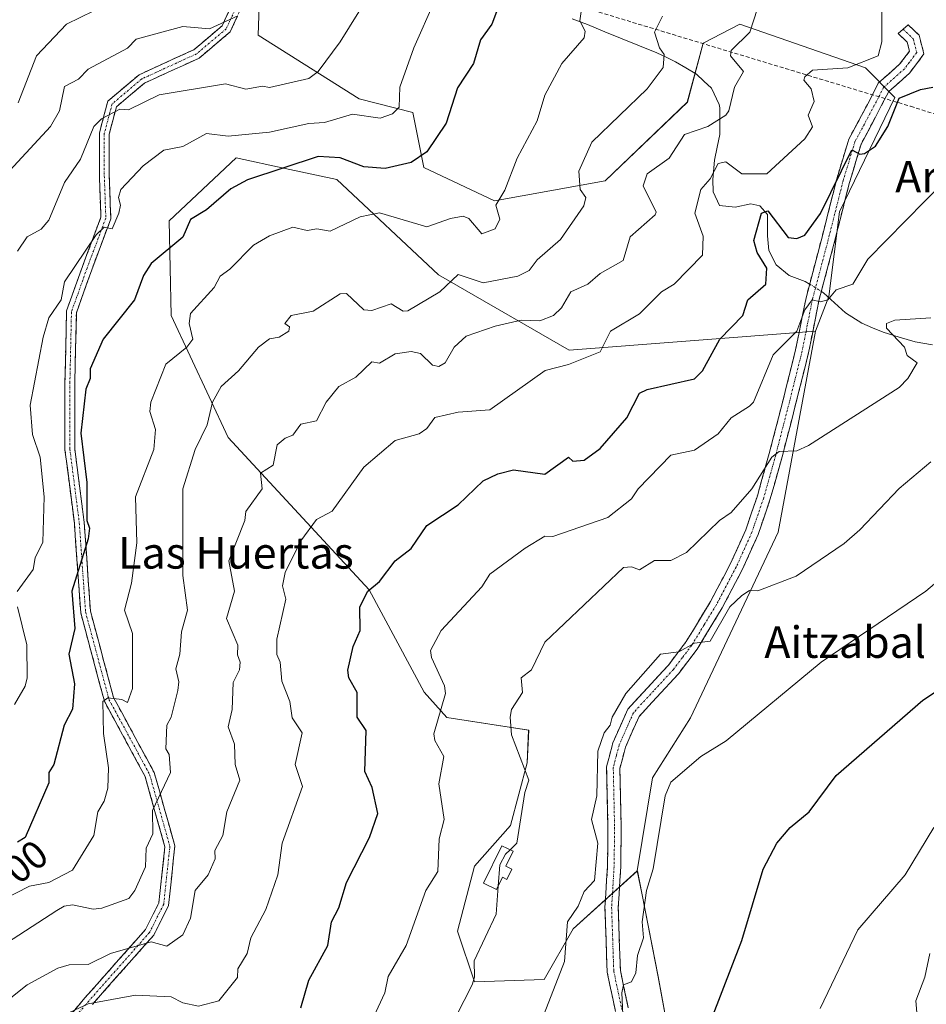
# Model space of a CAD drawing. Units: metres. Extents: x 569851 to 573288, y 4735721 to 4738074.
# Drawn here: x 570305 to 570535, y 4736404 to 4736654 of the extents above; entities that cross this region are included whole.
import ezdxf
from ezdxf.enums import TextEntityAlignment as Align

# ---------------------------------------------------------------- set-up
doc = ezdxf.new("R2010")
doc.units = ezdxf.units.M
doc.header["$MEASUREMENT"] = 0
doc.linetypes.add('TRAZO_Y_PUNTO', pattern=[1, 0.5, -0.25, 0, -0.25])
doc.linetypes.add('TRAZOSX2', pattern=[1.5, 1, -0.5])
for name, color, linetype, lineweight in [('Arbolado forestal CxS', 92, 'Continuous', 0), ('Camino', 19, 'TRAZOSX2', 0), ('Camino Cxs', 19, 'Continuous', 0), ('Camino eje', 19, 'TRAZO_Y_PUNTO', 0), ('Conducción de agua lineal', 5, 'TRAZOSX2', 0), ('Corriente natural lineal', 142, 'Continuous', 13), ('Corriente natural lineal oculto', 19, 'TRAZO_Y_PUNTO', 13), ('Curva de nivel maestra', 36, 'Continuous', 30), ('Curva de nivel normal', 36, 'Continuous', 0), ('Edificación ligera', 1, 'Continuous', 0), ('Edificación ligera Cxs', 1, 'Continuous', 0), ('Pastizal CxS', 92, 'Continuous', 0), ('Prado CxS', 92, 'Continuous', 0), ('Rótulo de curva de nivel directora', 19, 'Continuous', 0), ('Texto cartográfico', 19, 'Continuous', 0)]:
    doc.layers.add(name, color=color, linetype=linetype, lineweight=lineweight)
doc.styles.add('Arial', font='txt', dxfattribs={"height": 0.2})

# ---------------------------------------------------------------- blocks, each defined once
blk = doc.blocks.new('*U153')
at = {"layer": 'Arbolado forestal CxS', "color": 92, "linetype": 'Continuous', "lineweight": 0}
blk.add_polyline3d([(570366.8925, 4736685.0791, 719.9357), (570365.6807, 4736650.3517, 713.4263), (570391.2983, 4736634.1879, 705.2508), (570404.9335, 4736630.7327, 702.2537), (570407.7369, 4736616.7201, 698.2691), (570425.6879, 4736608.3127, 694.5885), (570453.8441, 4736613.3757, 687.9421), (570474.6841, 4736633.2985, 686.1989), (570478.6847, 4736648.2907, 686.3971), (570487.9983, 4736653.1605, 684.853), (570519.8987, 4736642.0643, 677.9337), (570527.3657, 4736634.4677, 674.4545), (570513.3469, 4736605.5085, 671.9928), (570510.6075, 4736583.9863, 668.3768), (570507.2635, 4736575.1895, 668.1291), (570444.6863, 4736570.3323, 679.9378), (570411.4777, 4736589.5161, 689.37), (570385.6963, 4736613.6493, 697.0148), (570372.5809, 4736616.4805, 698.8706), (570360.1041, 4736619.1737, 701.2321), (570343.0977, 4736603.1689, 700.2821), (570343.5713, 4736579.1201, 695.8459), (570358.1015, 4736548.1499, 687.2577), (570393.8369, 4736509.5233, 673.8736), (570407.8345, 4736483.5373, 670.798), (570413.6005, 4736477.1201, 668.8231), (570434.3849, 4736473.8483, 663.4071), (570434.0409, 4736465.5909, 664.0541), (570429.7621, 4736449.6989, 664.7244), (570420.5935, 4736439.3085, 666.4495), (570416.3145, 4736422.8053, 665.818), (570420.5929, 4736409.9695, 664.0694), (570438.3185, 4736410.5805, 659.9336), (570445.6535, 4736423.4163, 658.965), (570461.9829, 4736438.2003, 655.3318), (570463.1943, 4736432.0739, 654.5443), (570467.3051, 4736411.2861, 652.399), (570472.7467, 4736381.2915, 649.0738)], dxfattribs=at)
blk = doc.blocks.new('*U201')
at = {"layer": 'Curva de nivel normal', "color": 36, "linetype": 'Continuous', "lineweight": 0}
blk.add_polyline3d([(570539.81, 4736613.13, 670), (570520.5, 4736593.47, 670), (570516.74, 4736587.14, 670), (570512.5, 4736585.66, 670), (570510.35, 4736583.14, 670), (570508.5, 4736582.66, 670), (570506.41, 4736583.14, 670), (570504.5, 4736580.58, 670), (570502.5, 4736575.14, 670), (570496.46, 4736569.14, 670), (570491.47, 4736557.15, 670), (570490.5, 4736556.15, 670), (570485.84, 4736553.15, 670), (570482.5, 4736549.11, 670), (570476.51, 4736544.95, 670), (570470.51, 4736543.7, 670), (570462.23, 4736535.15, 670), (570460.51, 4736532.57, 670), (570454.51, 4736527.88, 670), (570440.51, 4736523.07, 670), (570438.51, 4736523.15, 670), (570433.48, 4736520.12, 670), (570424.52, 4736513.45, 670), (570422.52, 4736510.31, 670), (570412.12, 4736499.16, 670), (570409.45, 4736494.09, 670), (570409.7, 4736492.34, 670), (570412.97, 4736485.16, 670), (570413.23, 4736483.16, 670), (570410.29, 4736472.93, 670), (570410.57, 4736471.21, 670), (570412.87, 4736467.16, 670), (570411.56, 4736460.21, 670), (570412.93, 4736451.17, 670), (570411.65, 4736446.3, 670), (570411.33, 4736437.98, 670), (570408.29, 4736433.17, 670), (570403.29, 4736419.17, 670), (570398.71, 4736411.37, 670), (570397.85, 4736407.18, 670), (570395.05, 4736401.18, 670)], dxfattribs=at)
blk = doc.blocks.new('*U209')
at = {"layer": 'Curva de nivel normal', "color": 36, "linetype": 'Continuous', "lineweight": 0}
blk.add_polyline3d([(570508.41, 4736403.18, 645), (570517.95, 4736423.17, 645), (570530.04, 4736437.17, 645), (570537.26, 4736449.17, 645)], dxfattribs=at)
blk = doc.blocks.new('*U225')
at = {"layer": 'Curva de nivel normal', "color": 36, "linetype": 'Continuous', "lineweight": 0}
blk.add_polyline3d([(570304.7, 4736633.13, 720), (570309.43, 4736645.13, 720), (570317.02, 4736653.13, 720), (570323.96, 4736656.55, 720)], dxfattribs=at)
blk = doc.blocks.new('*U227')
at = {"layer": 'Curva de nivel normal', "color": 36, "linetype": 'Continuous', "lineweight": 0}
blk.add_polyline3d([(570434.14, 4736391.18, 660), (570443.47, 4736415.17, 660), (570444.26, 4736425.17, 660), (570446.98, 4736429.17, 660), (570448.51, 4736432.9, 660), (570451.07, 4736435.73, 660), (570451.97, 4736445.17, 660), (570450.32, 4736451.17, 660), (570451.72, 4736457.17, 660), (570451.92, 4736468.57, 660), (570453.53, 4736473.16, 660), (570455.1, 4736475.16, 660), (570455.56, 4736477.16, 660), (570459.02, 4736483.16, 660), (570467.9, 4736493.16, 660), (570472.51, 4736493.73, 660), (570476.51, 4736495.96, 660), (570480.5, 4736496.51, 660), (570485.49, 4736505.16, 660), (570488.5, 4736508.06, 660), (570490.5, 4736509.32, 660), (570492.59, 4736509.25, 660), (570502.28, 4736512.94, 660), (570514.5, 4736521.29, 660), (570518.5, 4736524.72, 660), (570528.49, 4736535.25, 660), (570536.49, 4736542, 660)], dxfattribs=at)
blk = doc.blocks.new('*U231')
at = {"layer": 'Curva de nivel normal', "color": 36, "linetype": 'Continuous', "lineweight": 0}
blk.add_polyline3d([(570536.49, 4736578.58, 665), (570527.34, 4736577.98, 665), (570525.3, 4736577.14, 665), (570525.28, 4736575.92, 665), (570529.82, 4736571.14, 665), (570530.49, 4736569.04, 665), (570533.03, 4736567.14, 665), (570530.66, 4736563.14, 665), (570528.49, 4736560.85, 665), (570505.48, 4736546.13, 665), (570502.5, 4736544.77, 665), (570497.99, 4736544.64, 665), (570496.18, 4736543.15, 665), (570491.08, 4736535.15, 665), (570485.85, 4736529.15, 665), (570482.81, 4736527.15, 665), (570474.51, 4736518.97, 665), (570470.51, 4736516.98, 665), (570466.32, 4736516.96, 665), (570462.51, 4736514.61, 665), (570460.51, 4736515.37, 665), (570458.51, 4736515.15, 665), (570438.51, 4736496.21, 665), (570435.11, 4736489.16, 665), (570432.47, 4736487.16, 665), (570432.8, 4736483.45, 665), (570430.06, 4736479.16, 665), (570429.7, 4736477.16, 665), (570430.05, 4736472.7, 665), (570434.43, 4736461.17, 665), (570433.38, 4736458.04, 665), (570431.42, 4736445.17, 665), (570429.6892, 4736443.4988, 665)], dxfattribs=at)
blk = doc.blocks.new('*U233')
at = {"layer": 'Curva de nivel normal', "color": 36, "linetype": 'Continuous', "lineweight": 0}
blk.add_polyline3d([(570448.07, 4736658.69, 695), (570447.39, 4736654.01, 695), (570448.71, 4736651.33, 695), (570448.51, 4736649.62, 695), (570442.84, 4736643.13, 695), (570438.51, 4736635.13, 695), (570436.51, 4736628.58, 695), (570431.45, 4736619.13, 695), (570428.34, 4736610.96, 695), (570426.04, 4736607.14, 695), (570427.04, 4736603.66, 695), (570425.85, 4736601.14, 695), (570422.52, 4736599.92, 695), (570419.21, 4736603.83, 695), (570417.73, 4736604.35, 695), (570414.52, 4736603.82, 695), (570408.52, 4736601.63, 695), (570396.52, 4736605.21, 695), (570391.63, 4736604.25, 695), (570383.96, 4736600.58, 695), (570380.58, 4736601.2, 695), (570378.13, 4736600.74, 695), (570374.53, 4736601.55, 695), (570368.53, 4736599.37, 695), (570364.53, 4736597.01, 695), (570358.53, 4736590.89, 695), (570356.04, 4736589.14, 695), (570354.53, 4736586.25, 695), (570348.53, 4736579.67, 695), (570348.16, 4736577.14, 695), (570349.1, 4736573.14, 695), (570347.61, 4736571.14, 695), (570342.21, 4736566.82, 695), (570338.41, 4736557.15, 695), (570338.14, 4736554.76, 695), (570339.57, 4736550.19, 695), (570339.16, 4736545.15, 695), (570334.53, 4736533.15, 695), (570334.85, 4736521.47, 695), (570333.52, 4736511.16, 695), (570331.7, 4736504.33, 695), (570333.79, 4736498.42, 695), (570333.81, 4736484.44, 695), (570332.53, 4736480.9, 695), (570331.05, 4736481.68, 695), (570327.49, 4736482.11, 695), (570326.24, 4736481.16, 695), (570326.42, 4736473.04, 695), (570327.67, 4736464.29, 695), (570327.49, 4736459.17, 695), (570326.54, 4736455.83, 695), (570324.98, 4736453.17, 695), (570323.92, 4736447.17, 695), (570318.54, 4736438.32, 695), (570312.54, 4736435.16, 695), (570307.65, 4736434.28, 695), (570300.54, 4736430.6, 695)], dxfattribs=at)
blk = doc.blocks.new('*U238')
at = {"layer": 'Curva de nivel normal', "color": 36, "linetype": 'Continuous', "lineweight": 0}
blk.add_polyline3d([(570407.72, 4736385.18, 665), (570420.05, 4736409.18, 665), (570420.62, 4736411.18, 665), (570420.52, 4736415.31, 665), (570426.1, 4736427.17, 665), (570426.6377, 4736434.2615, 665)], dxfattribs=at)
blk = doc.blocks.new('*U239')
at = {"layer": 'Curva de nivel normal', "color": 36, "linetype": 'Continuous', "lineweight": 0}
blk.add_polyline3d([(570492.5, 4736657.13, 685), (570490.55, 4736651.13, 685), (570485.83, 4736646.46, 685), (570485.64, 4736645.13, 685), (570488.92, 4736641.13, 685), (570486.65, 4736637.13, 685), (570485.23, 4736631.13, 685), (570484.5, 4736630.02, 685), (570479.91, 4736627.13, 685), (570474, 4736625.13, 685), (570470.07, 4736619.13, 685), (570464.51, 4736615.09, 685), (570463.46, 4736612.08, 685), (570466.74, 4736605.37, 685), (570466.51, 4736604.68, 685), (570460.17, 4736599.14, 685), (570458.41, 4736593.14, 685), (570452.51, 4736589.84, 685), (570449.38, 4736587.14, 685), (570445.06, 4736585.14, 685), (570442.76, 4736581.14, 685), (570440.7, 4736579.14, 685), (570437.18, 4736577.81, 685), (570432.51, 4736577.94, 685), (570425.86, 4736576.48, 685), (570418.52, 4736573.9, 685), (570415.46, 4736571.14, 685), (570413.21, 4736567.14, 685), (570411.56, 4736566.18, 685), (570409.92, 4736566.54, 685), (570406.89, 4736569.51, 685), (570404.52, 4736569.99, 685), (570400.52, 4736569.43, 685), (570396.52, 4736567.09, 685), (570394.52, 4736567.41, 685), (570390.52, 4736563.48, 685), (570386.14, 4736561.15, 685), (570382.96, 4736557.15, 685), (570380.52, 4736552.41, 685), (570376.53, 4736551.53, 685), (570374.53, 4736548.81, 685), (570372.53, 4736548.05, 685), (570370.53, 4736546.34, 685), (570369.49, 4736541.15, 685), (570366.31, 4736539.15, 685), (570366.72, 4736535.15, 685), (570362.53, 4736529.39, 685), (570362.32, 4736527.15, 685), (570358.22, 4736516.84, 685), (570359.65, 4736509.16, 685), (570357.61, 4736502.24, 685), (570360.53, 4736495.42, 685), (570360.4, 4736493.03, 685), (570361.09, 4736491.16, 685), (570360.91, 4736489.16, 685), (570359.37, 4736486, 685), (570359.08, 4736479.16, 685), (570358.07, 4736474.7, 685), (570359.68, 4736470.31, 685), (570359.84, 4736465.16, 685), (570361.03, 4736461.17, 685), (570357.69, 4736453.17, 685), (570356.71, 4736447.17, 685), (570354.69, 4736443.33, 685), (570354.74, 4736441.17, 685), (570353, 4736437.17, 685), (570349.66, 4736433.17, 685), (570348.53, 4736426.16, 685), (570346.53, 4736421.91, 685), (570342.53, 4736419.01, 685), (570338.53, 4736420.14, 685), (570328.15, 4736417.17, 685), (570322.54, 4736414.37, 685), (570317.67, 4736414.31, 685), (570314.84, 4736413.48, 685), (570307.04, 4736409.18, 685), (570290.54, 4736396.07, 685)], dxfattribs=at)
blk = doc.blocks.new('*U243')
at = {"layer": 'Curva de nivel normal', "color": 36, "linetype": 'Continuous', "lineweight": 0}
blk.add_polyline3d([(570360.53, 4736655.24, 715), (570353.33, 4736651.93, 715), (570346.53, 4736652.54, 715), (570334.7, 4736649.3, 715), (570332.53, 4736647.03, 715), (570322.54, 4736641.7, 715), (570320.06, 4736639.13, 715), (570316.54, 4736637.34, 715), (570315.23, 4736631.13, 715), (570312.97, 4736627.13, 715), (570300.54, 4736613.69, 715)], dxfattribs=at)
blk = doc.blocks.new('*U248')
at = {"layer": 'Curva de nivel normal', "color": 36, "linetype": 'Continuous', "lineweight": 0}
blk.add_polyline3d([(570468.36, 4736655.13, 690), (570466.38, 4736651.13, 690), (570467.58, 4736647.13, 690), (570468.78, 4736645.4, 690), (570468.51, 4736642.15, 690), (570464.51, 4736636.69, 690), (570450.44, 4736623.13, 690), (570447.16, 4736615.78, 690), (570447.49, 4736611.14, 690), (570448.88, 4736609.14, 690), (570448.37, 4736607, 690), (570442.51, 4736598.42, 690), (570436.51, 4736593.29, 690), (570434.51, 4736590.61, 690), (570431.61, 4736589.14, 690), (570422.81, 4736587.43, 690), (570416.52, 4736589.59, 690), (570411.8, 4736585.14, 690), (570403.69, 4736580.31, 690), (570402.52, 4736580.22, 690), (570399.48, 4736582.1, 690), (570394.52, 4736580.42, 690), (570392.52, 4736580.58, 690), (570388.14, 4736584.76, 690), (570386.52, 4736584.65, 690), (570379.66, 4736580.27, 690), (570374.05, 4736579.14, 690), (570372.45, 4736577.14, 690), (570373.67, 4736576.28, 690), (570373.47, 4736575.14, 690), (570371.02, 4736573.63, 690), (570368.53, 4736573.26, 690), (570365.79, 4736571.14, 690), (570360.68, 4736565.14, 690), (570356.33, 4736561.15, 690), (570354.07, 4736557.15, 690), (570352.76, 4736551.38, 690), (570349.67, 4736545.15, 690), (570346.56, 4736535.15, 690), (570346.58, 4736513.15, 690), (570347.74, 4736504.37, 690), (570346.2, 4736498.83, 690), (570345.81, 4736493.16, 690), (570344.81, 4736489.44, 690), (570345.51, 4736486.14, 690), (570345.3, 4736483.93, 690), (570343.59, 4736477.16, 690), (570342.49, 4736475.12, 690), (570342.24, 4736469.16, 690), (570343.07, 4736467.7, 690), (570343.45, 4736463.16, 690), (570338.84, 4736453.48, 690), (570338.9, 4736447.54, 690), (570337.26, 4736443.9, 690), (570337.06, 4736439.17, 690), (570334.36, 4736433.17, 690), (570332.8, 4736431.17, 690), (570326.02, 4736428.65, 690), (570323.81, 4736428.44, 690), (570318.54, 4736429.5, 690), (570316.38, 4736429.17, 690), (570314.54, 4736428.09, 690), (570298.54, 4736417.78, 690)], dxfattribs=at)
blk = doc.blocks.new('*U249')
at = {"layer": 'Curva de nivel normal', "color": 36, "linetype": 'Continuous', "lineweight": 0}
blk.add_polyline3d([(570533.05, 4736401.18, 640), (570532.72, 4736405.18, 640), (570535.04, 4736411.18, 640), (570536.27, 4736417.17, 640)], dxfattribs=at)
blk = doc.blocks.new('*U253')
at = {"layer": 'Curva de nivel normal', "color": 36, "linetype": 'Continuous', "lineweight": 0}
for points in [[(570410.56, 4736659.13, 705), (570405.23, 4736647.13, 705), (570401.64, 4736637.13, 705), (570401.47, 4736632.08, 705), (570399.79, 4736630.4, 705), (570396.69, 4736629.3, 705), (570389.66, 4736630.27, 705), (570382.52, 4736628.17, 705), (570378.53, 4736627.9, 705), (570368.53, 4736625.75, 705), (570358.05, 4736624.65, 705), (570352.53, 4736625.33, 705), (570346.53, 4736622.09, 705), (570341.71, 4736621.13, 705), (570336.46, 4736617.13, 705), (570330.83, 4736611.14, 705), (570330.23, 4736609.14, 705), (570330.69, 4736607.14, 705), (570330.32, 4736605.14, 705), (570328.61, 4736601.14, 705), (570326.54, 4736601.56, 705), (570324.54, 4736599.68, 705), (570316.54, 4736587.71, 705), (570315.69, 4736583.14, 705), (570312.54, 4736578.6, 705), (570311.04, 4736573.64, 705), (570307.78, 4736556.39, 705), (570308.36, 4736548.97, 705), (570310.28, 4736543.15, 705), (570311.37, 4736533.15, 705), (570310.99, 4736521.6, 705), (570309.06, 4736517.67, 705), (570308.54, 4736514.69, 705), (570304.45, 4736509.07, 705)], [(570304.54, 4736505.16, 705), (570306.92, 4736495.54, 705), (570307.05, 4736487.16, 705), (570306.54, 4736485.04, 705), (570303.79, 4736480.41, 705)]]:
    blk.add_polyline3d(points, dxfattribs=at)
blk = doc.blocks.new('*U265')
at = {"layer": 'Curva de nivel normal', "color": 36, "linetype": 'Continuous', "lineweight": 0}
blk.add_polyline3d([(570315.6, 4736401.18, 680), (570322.54, 4736404.38, 680), (570334.53, 4736406.59, 680), (570343.55, 4736406.2, 680), (570346.53, 4736404.65, 680), (570350.53, 4736403.76, 680), (570355.69, 4736405.18, 680), (570360.42, 4736411.07, 680), (570360.53, 4736413.26, 680), (570362.92, 4736417.17, 680), (570363.8, 4736421.17, 680), (570367.67, 4736428.31, 680), (570370.71, 4736437.17, 680), (570371.76, 4736445.17, 680), (570376.93, 4736459.57, 680), (570375.08, 4736465.16, 680), (570376.9, 4736473.16, 680), (570374.36, 4736476.99, 680), (570373.71, 4736481.16, 680), (570371.67, 4736486.3, 680), (570371.29, 4736491.16, 680), (570370.45, 4736493.08, 680), (570370.39, 4736497.02, 680), (570372.71, 4736507.16, 680), (570371.87, 4736510.5, 680), (570372.53, 4736513.91, 680), (570376.53, 4736521.94, 680), (570380.52, 4736527.39, 680), (570384.52, 4736529.45, 680), (570392.52, 4736540.67, 680), (570400.52, 4736547.46, 680), (570406.61, 4736549.15, 680), (570408.52, 4736550.47, 680), (570410.52, 4736553.23, 680), (570416.52, 4736554.63, 680), (570424.52, 4736555.25, 680), (570438.56, 4736565.19, 680), (570444.51, 4736566.72, 680), (570452.51, 4736569.95, 680), (570455.14, 4736575.14, 680), (570462.51, 4736579.59, 680), (570468.08, 4736585.14, 680), (570471.37, 4736587.14, 680), (570478.5, 4736594.52, 680), (570478.7, 4736599.34, 680), (570476.55, 4736605.18, 680), (570478.08, 4736611.14, 680), (570480.5, 4736613.82, 680), (570482.5, 4736617.74, 680), (570484.5, 4736618.16, 680), (570488.5, 4736615.13, 680), (570494.87, 4736615.13, 680), (570504.5, 4736624.05, 680), (570506.5, 4736627.02, 680), (570505.37, 4736630, 680), (570506.86, 4736633.49, 680), (570506.1, 4736636.73, 680), (570504.27, 4736638.9, 680), (570504.5, 4736639.74, 680), (570506.5, 4736641.41, 680), (570515.41, 4736642.04, 680), (570523.17, 4736645.13, 680), (570524.04, 4736648.67, 680), (570524.09, 4736657.13, 680)], dxfattribs=at)
blk = doc.blocks.new('*U266')
at = {"layer": 'Curva de nivel normal', "color": 36, "linetype": 'Continuous', "lineweight": 0}
blk.add_polyline3d([(570458.51, 4736398, 655), (570458.01, 4736407.18, 655), (570458.47, 4736409.18, 655), (570460.51, 4736409.99, 655), (570461.56, 4736412.23, 655), (570461.99, 4736416.65, 655), (570463.52, 4736421.17, 655), (570463.22, 4736425.17, 655), (570464.29, 4736433.17, 655), (570465.98, 4736438.64, 655), (570469.03, 4736457.17, 655), (570470.51, 4736460.64, 655), (570478.1, 4736467.16, 655), (570484.56, 4736471.16, 655), (570508.66, 4736491.16, 655), (570535.27, 4736509.16, 655), (570564.49, 4736533.91, 655)], dxfattribs=at)
blk = doc.blocks.new('*U268')
at = {"layer": 'Curva de nivel normal', "color": 36, "linetype": 'Continuous', "lineweight": 0}
blk.add_polyline3d([(570393.58, 4736660.19, 710), (570386.52, 4736648.64, 710), (570380.96, 4736641.13, 710), (570378.53, 4736639.33, 710), (570368.53, 4736637.05, 710), (570366.77, 4736637.37, 710), (570362.53, 4736636.64, 710), (570357.37, 4736637.97, 710), (570340.58, 4736635.18, 710), (570332.76, 4736631.36, 710), (570330.53, 4736631.56, 710), (570325.9, 4736629.13, 710), (570323.95, 4736627.13, 710), (570320.54, 4736618.83, 710), (570316.54, 4736612.96, 710), (570312.54, 4736603.34, 710), (570310.54, 4736601.11, 710), (570307.05, 4736599.14, 710), (570304.54, 4736595.48, 710)], dxfattribs=at)
blk = doc.blocks.new('*U273')
at = {"layer": 'Curva de nivel maestra', "color": 36, "linetype": 'Continuous', "lineweight": 30}
blk.add_polyline3d([(570428.52, 4736662.43, 700), (570425.01, 4736653.13, 700), (570422.15, 4736649.13, 700), (570420.34, 4736643.13, 700), (570416.34, 4736636.95, 700), (570413.4, 4736628.01, 700), (570408.52, 4736620.72, 700), (570404.52, 4736617.99, 700), (570397.91, 4736616.52, 700), (570392.52, 4736616.88, 700), (570386.52, 4736619.18, 700), (570380.92, 4736619.53, 700), (570362.98, 4736613.58, 700), (570358.75, 4736611.36, 700), (570352.53, 4736605.95, 700), (570348.53, 4736603.57, 700), (570346.53, 4736599.04, 700), (570338.53, 4736592.37, 700), (570336.53, 4736589.31, 700), (570334.29, 4736583.14, 700), (570326.33, 4736573.14, 700), (570323.05, 4736565.65, 700), (570323.04, 4736563.14, 700), (570321.88, 4736560.49, 700), (570320.65, 4736549.26, 700), (570322.18, 4736536.79, 700), (570322.14, 4736527.15, 700), (570322.88, 4736525.15, 700), (570322.54, 4736522.46, 700), (570318.37, 4736509.16, 700), (570319.1, 4736499.72, 700), (570317.63, 4736493.16, 700), (570319.05, 4736485.67, 700), (570318.57, 4736479.19, 700), (570316.4, 4736475.16, 700), (570313.8, 4736465.16, 700), (570312.49, 4736463.16, 700), (570312.54, 4736460.54, 700), (570306.54, 4736446.59, 700), (570304.54, 4736445.46, 700)], dxfattribs=at)
blk = doc.blocks.new('*U286')
at = {"layer": 'Curva de nivel maestra', "color": 36, "linetype": 'Continuous', "lineweight": 30}
blk.add_polyline3d([(570376.53, 4736403.35, 675), (570378.53, 4736410.37, 675), (570383.37, 4736419.17, 675), (570384.34, 4736425.17, 675), (570386.15, 4736428.8, 675), (570388.13, 4736435.17, 675), (570393.99, 4736446.64, 675), (570396.08, 4736452.73, 675), (570394.66, 4736459.31, 675), (570392.76, 4736463.4, 675), (570393.15, 4736473.79, 675), (570390.81, 4736477.16, 675), (570390.84, 4736483.48, 675), (570388.68, 4736487.16, 675), (570388.45, 4736489.09, 675), (570389.8, 4736495.16, 675), (570391.61, 4736499.16, 675), (570391.49, 4736505.16, 675), (570393.5, 4736509.16, 675), (570396.52, 4736511.6, 675), (570400.52, 4736516.83, 675), (570404.52, 4736520.03, 675), (570408.52, 4736525.81, 675), (570416.52, 4736531.1, 675), (570422.86, 4736537.15, 675), (570426.52, 4736538.99, 675), (570430.51, 4736540, 675), (570438.51, 4736538.86, 675), (570444.51, 4736543.15, 675), (570445.57, 4736542.21, 675), (570448.51, 4736542.42, 675), (570452.51, 4736545.43, 675), (570459.31, 4736553.15, 675), (570462.51, 4736559.41, 675), (570464.51, 4736560.4, 675), (570476.51, 4736563.04, 675), (570478.53, 4736565.14, 675), (570482.93, 4736573.14, 675), (570488.81, 4736579.14, 675), (570490.05, 4736583.14, 675), (570494.58, 4736587.14, 675), (570494.88, 4736591.14, 675), (570492.38, 4736595.14, 675), (570491.58, 4736598.22, 675), (570493.53, 4736605.14, 675), (570495.12, 4736605.76, 675), (570500.32, 4736598.96, 675), (570502.5, 4736598.73, 675), (570504.5, 4736599.54, 675), (570508.5, 4736605.06, 675), (570516.5, 4736621.22, 675), (570518.5, 4736620.16, 675), (570519.66, 4736620.29, 675), (570522.5, 4736622.18, 675), (570525.58, 4736627.13, 675), (570528.49, 4736634.3, 675), (570533.94, 4736636.58, 675), (570537.04, 4736637.13, 675)], dxfattribs=at)
blk = doc.blocks.new('*U287')
at = {"layer": 'Curva de nivel maestra', "color": 36, "linetype": 'Continuous', "lineweight": 30}
blk.add_polyline3d([(570478.5, 4736394.6, 650), (570488.5, 4736420.45, 650), (570493.92, 4736438.59, 650), (570497.4, 4736445.17, 650), (570500.77, 4736449.17, 650), (570505.6, 4736453.17, 650), (570512.5, 4736462.35, 650), (570534.49, 4736481.49, 650), (570549.09, 4736491.16, 650)], dxfattribs=at)

msp = doc.modelspace()

# ---------------------------------------------------------------- linework, layer by layer
at = {"layer": 'Arbolado forestal CxS', "color": 92, "linetype": 'Continuous', "lineweight": 0}
for points in [[(570392.49, 4736710.48, 709.49), (570379.69, 4736716.26, 718), (570387.09, 4736760.34, 716.62), (570378.65, 4736762, 718.01), (570369.07, 4736763.87, 720.43), (570359.58, 4736761.12, 722.71), (570355.64, 4736742.8, 723.73), (570366.89, 4736685.08, 719.94), (570365.68, 4736650.35, 713.43), (570391.3, 4736634.19, 705.25), (570404.93, 4736630.73, 702.25), (570407.74, 4736616.72, 698.27), (570425.69, 4736608.31, 694.59), (570453.84, 4736613.38, 687.94), (570474.68, 4736633.3, 686.2), (570478.68, 4736648.29, 686.4), (570488, 4736653.16, 684.85), (570519.9, 4736642.06, 677.93), (570527.37, 4736634.47, 674.45), (570513.35, 4736605.51, 671.99), (570510.61, 4736583.99, 668.38), (570507.26, 4736575.19, 668.13)], [(570507.26, 4736575.19, 668.13), (570444.69, 4736570.33, 679.94), (570411.48, 4736589.52, 689.37), (570385.7, 4736613.65, 697.01), (570372.58, 4736616.48, 698.87), (570360.1, 4736619.17, 701.23), (570343.1, 4736603.17, 700.28), (570343.57, 4736579.12, 695.85), (570358.1, 4736548.15, 687.26), (570393.84, 4736509.52, 673.87), (570407.83, 4736483.54, 670.8), (570413.6, 4736477.12, 668.82), (570434.38, 4736473.85, 663.41), (570434.04, 4736465.59, 664.05), (570429.76, 4736449.7, 664.72), (570420.59, 4736439.31, 666.45), (570416.31, 4736422.81, 665.82), (570420.59, 4736409.97, 664.07), (570438.32, 4736410.58, 659.93), (570445.65, 4736423.42, 658.97), (570461.98, 4736438.2, 655.33)], [(570461.98, 4736438.2, 655.33), (570463.19, 4736432.07, 654.54), (570467.31, 4736411.29, 652.4), (570472.75, 4736381.29, 649.07)]]:
    msp.add_polyline3d(points, dxfattribs=at)
at = {"layer": 'Camino', "color": 19, "linetype": 'TRAZOSX2', "lineweight": 0}
for points in [[(570305.7, 4736387.1), (570321.69, 4736405.9), (570337.07, 4736423.25), (570340.47, 4736430.04), (570342.01, 4736444.26), (570336.95, 4736462.15), (570326.63, 4736481.21), (570320.61, 4736503.69), (570319.01, 4736526.4), (570316.62, 4736545.09), (570316.62, 4736562.25), (570317.03, 4736580.33), (570321.07, 4736591.64), (570325.74, 4736604.12), (570325.36, 4736614.6), (570325.36, 4736625.5), (570327.48, 4736633.58), (570335.46, 4736640.3), (570349.35, 4736646.65), (570356.54, 4736652.71), (570363.1, 4736666.98)], [(570365.44, 4736666.08), (570358.58, 4736651.16), (570350.7, 4736644.52), (570336.81, 4736638.17), (570329.7, 4736632.18), (570327.86, 4736625.18), (570327.86, 4736614.65), (570328.26, 4736603.71), (570323.41, 4736590.78), (570319.52, 4736579.87), (570319.12, 4736562.23), (570319.12, 4736545.25), (570321.5, 4736526.64), (570323.08, 4736504.11), (570328.97, 4736482.14), (570339.28, 4736463.1), (570344.54, 4736444.47), (570342.91, 4736429.33), (570339.16, 4736421.83), (570323.58, 4736404.26)], [(570456.45, 4736402.42), (570454.32, 4736412.42), (570453.77, 4736428.87), (570454.4, 4736439.27), (570454.53, 4736449.15), (570454.18, 4736464.56), (570455.77, 4736470.66), (570459.56, 4736479.24), (570469.87, 4736490.38), (570474.41, 4736496.38), (570480.59, 4736506.56), (570485.58, 4736516.03), (570489.53, 4736524.78), (570492.46, 4736533.34), (570495.5, 4736544.15), (570499.01, 4736557.74), (570502.18, 4736570.46), (570504.83, 4736583.68), (570508.66, 4736598.15), (570512.63, 4736613.83), (570515.69, 4736623.95), (570520.51, 4736632.89), (570523.17, 4736638.15), (570528.6, 4736642.95), (570531.12, 4736646.3), (570530.55, 4736648.54), (570528.25, 4736650.74), (570529.5, 4736651.87)], [(570529.5, 4736651.87), (570530.75, 4736653), (570533.57, 4736650.3), (570534.78, 4736645.56), (570531.08, 4736640.65), (570525.88, 4736636.05), (570518.81, 4736622.65), (570515.87, 4736612.93), (570511.91, 4736597.3), (570508.1, 4736582.92), (570505.47, 4736569.72), (570502.27, 4736556.91), (570498.75, 4736543.27), (570495.67, 4736532.34), (570492.66, 4736523.54), (570488.6, 4736514.55), (570483.52, 4736504.91), (570477.2, 4736494.48), (570472.45, 4736488.22), (570462.41, 4736477.36), (570458.96, 4736469.55), (570457.55, 4736464.17), (570457.89, 4736449.17), (570457.76, 4736439.15), (570457.14, 4736428.82), (570457.67, 4736412.83), (570459.69, 4736403.36)]]:
    msp.add_lwpolyline(points, dxfattribs=at)
at = {"layer": 'Camino Cxs', "color": 19, "linetype": 'Continuous', "lineweight": 0}
for points in [[(570318.49, 4736402.14, 679.93), (570321.69, 4736405.9, 680.81), (570324.77, 4736409.37, 681.72), (570327.84, 4736412.84, 682.68), (570330.92, 4736416.31, 684.01), (570334, 4736419.78, 685.41), (570337.07, 4736423.25, 686.8), (570338.77, 4736426.64, 686.99), (570340.47, 4736430.04, 687.08), (570340.98, 4736434.78, 687.54), (570341.49, 4736439.52, 687.63), (570342.01, 4736444.26, 687.99), (570340.74, 4736448.73, 689.02), (570339.48, 4736453.21, 690.05), (570338.21, 4736457.68, 690.63), (570336.95, 4736462.15, 691.18), (570334.89, 4736465.96, 692.15), (570332.82, 4736469.77, 692.55), (570330.76, 4736473.59, 693.21), (570328.69, 4736477.4, 694.18), (570326.63, 4736481.21, 694.62), (570325.42, 4736485.71, 696.13), (570324.22, 4736490.2, 697.14), (570323.01, 4736494.7, 697.33), (570321.81, 4736499.2, 697.81), (570320.61, 4736503.69, 698.84), (570320.29, 4736508.23, 699.31), (570319.97, 4736512.77, 699.92), (570319.65, 4736517.32, 700.48), (570319.33, 4736521.86, 700.95), (570319.01, 4736526.4, 701.47), (570318.42, 4736531.07, 701.72), (570317.82, 4736535.75, 701.59), (570317.22, 4736540.42, 701.58), (570316.62, 4736545.09, 701.63), (570316.62, 4736549.38, 701.44), (570316.62, 4736553.67, 701.66), (570316.62, 4736557.96, 701.82), (570316.62, 4736562.25, 701.93), (570316.73, 4736566.77, 701.98), (570316.83, 4736571.29, 702.25), (570316.93, 4736575.81, 702.73), (570317.03, 4736580.33, 703.54), (570318.37, 4736584.1, 704.09), (570319.72, 4736587.87, 704.13), (570321.07, 4736591.64, 704.28), (570322.63, 4736595.8, 704.87), (570324.19, 4736599.96, 705.42), (570325.74, 4736604.12, 705.55), (570325.62, 4736607.61, 706.12), (570325.49, 4736611.11, 706.68), (570325.36, 4736614.6, 707.29), (570325.36, 4736618.24, 707.96), (570325.36, 4736621.87, 708.76), (570325.36, 4736625.5, 709.48), (570326.42, 4736629.54, 709.9), (570327.48, 4736633.58, 710.75), (570330.14, 4736635.82, 710.83), (570332.8, 4736638.06, 710.95), (570335.46, 4736640.3, 711.61), (570338.93, 4736641.89, 712), (570342.4, 4736643.47, 712.33), (570345.87, 4736645.06, 712.84), (570349.35, 4736646.65, 713.32), (570352.95, 4736649.68, 714.06), (570356.54, 4736652.71, 714.71), (570358.18, 4736656.28, 715.7)], [(570360.3, 4736654.89, 715.09), (570358.58, 4736651.16, 714.43), (570355.95, 4736648.94, 713.86), (570353.32, 4736646.73, 713.45), (570350.7, 4736644.52, 712.92), (570347.22, 4736642.93, 712.35), (570343.75, 4736641.34, 711.85), (570340.28, 4736639.76, 711.41), (570336.81, 4736638.17, 710.96), (570333.25, 4736635.18, 710.4), (570329.7, 4736632.18, 710.17), (570328.78, 4736628.68, 709.57), (570327.86, 4736625.18, 708.98), (570327.86, 4736621.67, 708.18), (570327.86, 4736618.16, 707.22), (570327.86, 4736614.65, 706.47), (570327.99, 4736611, 705.87), (570328.13, 4736607.36, 705.37), (570328.26, 4736603.71, 704.9), (570326.65, 4736599.4, 704.55), (570325.03, 4736595.09, 704.23), (570323.41, 4736590.78, 703.74), (570322.12, 4736587.14, 703.51), (570320.82, 4736583.51, 703.4), (570319.52, 4736579.87, 702.97), (570319.42, 4736575.46, 702.29), (570319.32, 4736571.05, 701.66), (570319.22, 4736566.64, 701.21), (570319.12, 4736562.23, 701.09), (570319.12, 4736557.98, 700.91), (570319.12, 4736553.74, 700.56), (570319.12, 4736549.5, 700.18), (570319.12, 4736545.25, 700.4), (570319.72, 4736540.6, 700.42), (570320.31, 4736535.95, 700.53), (570320.91, 4736531.3, 700.71), (570321.5, 4736526.64, 700.43), (570321.82, 4736522.14, 699.91), (570322.13, 4736517.63, 699.46), (570322.45, 4736513.12, 699.09), (570322.77, 4736508.61, 698.49), (570323.08, 4736504.11, 697.93), (570324.26, 4736499.71, 697.47), (570325.44, 4736495.32, 696.99), (570326.61, 4736490.93, 696.25), (570327.79, 4736486.53, 695.55), (570328.97, 4736482.14, 694.86), (570331.03, 4736478.33, 694.17), (570333.09, 4736474.52, 692.96), (570335.15, 4736470.71, 692.39), (570337.22, 4736466.91, 691.76), (570339.28, 4736463.1, 690.89), (570340.6, 4736458.44, 690.17), (570341.91, 4736453.79, 689.25), (570343.23, 4736449.13, 688.48), (570344.54, 4736444.47, 687.73), (570344.13, 4736440.69, 687.3), (570343.72, 4736436.9, 686.98), (570343.32, 4736433.11, 686.77), (570342.91, 4736429.33, 686.34), (570341.03, 4736425.58, 686.03), (570339.16, 4736421.83, 685.63), (570336.04, 4736418.32, 684.2), (570332.93, 4736414.8, 683.12), (570329.81, 4736411.29, 681.82), (570326.7, 4736407.77, 680.74), (570323.58, 4736404.26, 679.97)], [(570456.45, 4736402.42, 655.48), (570455.74, 4736405.75, 655.6), (570455.03, 4736409.09, 655.86), (570454.32, 4736412.42, 656.24), (570454.18, 4736416.53, 656.49), (570454.05, 4736420.65, 656.97), (570453.91, 4736424.76, 657.6), (570453.77, 4736428.87, 657.99), (570453.98, 4736432.34, 658.11), (570454.19, 4736435.8, 658.45), (570454.4, 4736439.27, 658.78), (570454.47, 4736444.21, 658.92), (570454.53, 4736449.15, 658.79), (570454.44, 4736453, 658.9), (570454.36, 4736456.86, 659.17), (570454.27, 4736460.71, 659.4), (570454.18, 4736464.56, 659.52), (570454.98, 4736467.61, 659.28), (570455.77, 4736470.66, 659.12), (570457.67, 4736474.95, 659.16), (570459.56, 4736479.24, 659.45), (570462.14, 4736482.03, 659.22), (570464.72, 4736484.81, 659.48), (570467.29, 4736487.6, 659.44), (570469.87, 4736490.38, 659.74), (570472.14, 4736493.38, 659.85), (570474.41, 4736496.38, 660.13), (570476.47, 4736499.77, 660.25), (570478.53, 4736503.17, 660.62), (570480.59, 4736506.56, 660.89), (570482.25, 4736509.72, 661.17), (570483.92, 4736512.87, 661.66), (570485.58, 4736516.03, 662.1), (570487.56, 4736520.41, 662.73), (570489.53, 4736524.78, 663.12), (570491, 4736529.06, 663.41), (570492.46, 4736533.34, 663.98), (570493.47, 4736536.94, 665.18), (570494.49, 4736540.55, 665.49), (570495.5, 4736544.15, 665.45), (570496.67, 4736548.68, 666.01), (570497.84, 4736553.21, 667.11), (570499.01, 4736557.74, 667.51), (570500.07, 4736561.98, 667.64), (570501.12, 4736566.22, 667.74), (570502.18, 4736570.46, 668.36), (570503.06, 4736574.87, 669.48), (570503.95, 4736579.27, 670.51), (570504.83, 4736583.68, 670.33), (570506.11, 4736588.5, 670.25), (570507.38, 4736593.33, 671.37), (570508.66, 4736598.15, 673.04), (570509.65, 4736602.07, 673.35), (570510.65, 4736605.99, 673.58), (570511.64, 4736609.91, 674.09), (570512.63, 4736613.83, 675.08), (570513.65, 4736617.2, 675.72), (570514.67, 4736620.58, 675.73), (570515.69, 4736623.95, 675.59), (570517.3, 4736626.93, 675.77), (570518.9, 4736629.91, 676.34), (570520.51, 4736632.89, 676.82), (570521.84, 4736635.52, 677.04), (570523.17, 4736638.15, 677.31), (570525.89, 4736640.55, 678.14), (570528.6, 4736642.95, 678.37), (570531.12, 4736646.3, 678.24), (570530.55, 4736648.54, 678.7), (570528.25, 4736650.74, 679.45), (570530.75, 4736653, 679.25), (570533.57, 4736650.3, 678.4), (570534.78, 4736645.56, 677.47), (570532.93, 4736643.11, 677.31), (570531.08, 4736640.65, 677.09), (570528.48, 4736638.35, 676.95), (570525.88, 4736636.05, 676.59), (570524.11, 4736632.7, 676.1), (570522.35, 4736629.35, 676.14), (570520.58, 4736626, 675.87), (570518.81, 4736622.65, 675.19), (570517.83, 4736619.41, 674.6), (570516.85, 4736616.17, 674.31), (570515.87, 4736612.93, 674.11), (570514.88, 4736609.02, 673.46), (570513.89, 4736605.12, 672.55), (570512.9, 4736601.21, 672.02), (570511.91, 4736597.3, 671.69), (570510.64, 4736592.51, 671.1), (570509.37, 4736587.71, 670.33), (570508.1, 4736582.92, 669.7), (570507.22, 4736578.52, 669.16), (570506.35, 4736574.12, 668.45), (570505.47, 4736569.72, 667.92), (570504.4, 4736565.45, 667.37), (570503.34, 4736561.18, 666.82), (570502.27, 4736556.91, 666.29), (570501.1, 4736552.36, 665.9), (570499.92, 4736547.82, 665.4), (570498.75, 4736543.27, 664.74), (570497.72, 4736539.63, 664.25), (570496.7, 4736535.98, 663.78), (570495.67, 4736532.34, 663.45), (570494.17, 4736527.94, 662.96), (570492.66, 4736523.54, 662.23), (570490.63, 4736519.05, 661.86), (570488.6, 4736514.55, 661.24), (570486.91, 4736511.34, 660.87), (570485.21, 4736508.12, 660.48), (570483.52, 4736504.91, 660.19), (570481.41, 4736501.43, 660.41), (570479.31, 4736497.96, 660.07), (570477.2, 4736494.48, 659.73), (570474.83, 4736491.35, 659.58), (570472.45, 4736488.22, 659.49), (570469.1, 4736484.6, 659.31), (570465.76, 4736480.98, 659.19), (570462.41, 4736477.36, 659.08), (570460.69, 4736473.46, 658.98), (570458.96, 4736469.55, 658.8), (570458.26, 4736466.86, 658.76), (570457.55, 4736464.17, 658.73), (570457.64, 4736460.42, 658.55), (570457.72, 4736456.67, 658.37), (570457.81, 4736452.92, 658.21), (570457.89, 4736449.17, 658.09), (570457.85, 4736445.83, 657.9), (570457.8, 4736442.49, 657.7), (570457.76, 4736439.15, 657.53), (570457.55, 4736435.71, 657.32), (570457.35, 4736432.26, 657.1), (570457.14, 4736428.82, 656.87), (570457.27, 4736424.82, 656.61), (570457.41, 4736420.83, 656.3), (570457.54, 4736416.83, 655.9), (570457.67, 4736412.83, 655.44), (570458.68, 4736408.1, 654.97), (570459.69, 4736403.36, 654.57)]]:
    msp.add_polyline3d(points, dxfattribs=at)
at = {"layer": 'Camino eje', "color": 19, "linetype": 'TRAZO_Y_PUNTO', "lineweight": 0}
for points in [[(570364.27, 4736666.53), (570357.56, 4736651.93), (570350.02, 4736645.58), (570336.13, 4736639.23), (570328.59, 4736632.88), (570326.61, 4736625.34), (570326.61, 4736614.63), (570327, 4736603.91), (570322.24, 4736591.21), (570318.27, 4736580.1), (570317.87, 4736562.24), (570317.87, 4736545.17), (570320.26, 4736526.52), (570321.84, 4736503.9), (570327.8, 4736481.67), (570338.12, 4736462.62), (570343.27, 4736444.37), (570341.69, 4736429.68), (570338.12, 4736422.54), (570322.64, 4736405.08), (570306.76, 4736386.42)], [(570529.5, 4736651.87), (570532.06, 4736649.42), (570532.95, 4736645.93), (570531.1, 4736643.48), (570529.84, 4736641.8), (570524.53, 4736637.1), (570523.2, 4736634.47), (570519.66, 4736627.77), (570517.25, 4736623.3), (570514.25, 4736613.38), (570510.29, 4736597.73), (570506.47, 4736583.3), (570505.14, 4736576.69), (570503.83, 4736570.09), (570502.23, 4736563.69), (570500.64, 4736557.33), (570497.13, 4736543.71), (570495.61, 4736538.31), (570494.07, 4736532.84), (570491.1, 4736524.16), (570487.09, 4736515.29), (570482.06, 4736505.74), (570478.97, 4736500.65), (570475.81, 4736495.43), (570473.43, 4736492.3), (570471.16, 4736489.3), (570466.14, 4736483.87), (570460.99, 4736478.3), (570457.37, 4736470.11), (570456.66, 4736467.42), (570455.87, 4736464.37), (570456.21, 4736449.16), (570456.08, 4736439.21), (570455.77, 4736434.05), (570455.46, 4736428.85), (570455.72, 4736420.85), (570456, 4736412.63), (570458.07, 4736402.89)]]:
    msp.add_lwpolyline(points, dxfattribs=at)
at = {"layer": 'Conducción de agua lineal', "color": 5, "linetype": 'TRAZOSX2', "lineweight": 0}
msp.add_polyline3d([(570403.36, 4736670.94, 708.21), (570531.39, 4736632.27, 673.93), (570604.85, 4736608.82, 654.96), (570656.48, 4736593.19, 644.69), (570665.91, 4736590.11, 644.24), (570688.77, 4736582.66, 642.2), (570794.85, 4736549.56, 615.45), (570806.53, 4736546.18, 612.38), (570860.27, 4736529.39, 600.02), (570879.11, 4736523.58, 597.7), (570896.2, 4736518.42, 596.63), (570943.14, 4736503.55, 594.09), (570963.73, 4736497.09, 593.02), (570968.96, 4736495.48, 592.07), (570993.22, 4736487.37, 577.78), (571019.57, 4736478.96, 565.92), (571037.37, 4736473.3, 561.27), (571063.89, 4736464.89, 551.3), (571072.46, 4736462.19, 548.87), (571100.88, 4736453.26, 542.21), (571113.86, 4736448.75, 539.62)], dxfattribs=at)
at = {"layer": 'Corriente natural lineal', "color": 142, "linetype": 'Continuous', "lineweight": 13}
for points in [[(570445.4, 4736654.51, 695.41), (570449.3, 4736653.02, 694.45), (570453.71, 4736651.22, 693.53), (570458.11, 4736649.43, 692.58), (570462.52, 4736647.63, 691.75), (570466.92, 4736645.83, 690.29), (570469.29, 4736644.71, 689.45), (570471.65, 4736643.59, 688.6), (570474.31, 4736642.02, 687.98), (570476.97, 4736640.45, 687.5), (570478.9, 4736638.65, 687.41), (570480.82, 4736636.85, 686.82), (570482.77, 4736632.73, 685.46), (570482.92, 4736631.86, 685.31), (570482.93, 4736628.49, 684.84), (570482.93, 4736625.12, 683.81), (570482.26, 4736621.88, 682.34), (570481.59, 4736618.63, 680.23), (570481.16, 4736613.72, 678.5), (570481.2, 4736610.53, 677.82), (570482.84, 4736607.09, 677.19), (570486.82, 4736606.69, 676.49), (570490.85, 4736607.49, 675.76), (570493.06, 4736606.97, 675.8), (570495.03, 4736604.81, 675.07), (570495.06, 4736602.12, 674.21), (570495.08, 4736599.42, 673.64), (570495.38, 4736595.67, 673.17), (570497.23, 4736592.02, 672.3), (570500.56, 4736589.33, 670.54), (570504.64, 4736587.83, 670.13), (570505.75, 4736587.14, 670.19)], [(570508.72, 4736585.28, 669.96), (570509.28, 4736584.93, 669.88), (570512.09, 4736582.4, 669.01), (570514.89, 4736579.86, 667.79), (570518.99, 4736577.2, 667.24), (570521.71, 4736576.05, 667.01), (570524.42, 4736574.9, 665.96), (570528.47, 4736573.68, 664.71), (570532.52, 4736572.46, 663.77), (570536.93, 4736571.71, 662.26)]]:
    msp.add_polyline3d(points, dxfattribs=at)
at = {"layer": 'Corriente natural lineal oculto', "color": 19, "linetype": 'TRAZO_Y_PUNTO', "lineweight": 13}
msp.add_polyline3d([(570505.75, 4736587.14, 670.19), (570508.72, 4736585.28, 669.96)], dxfattribs=at)
at = {"layer": 'Curva de nivel normal', "color": 36, "linetype": 'Continuous', "lineweight": 0}
msp.add_polyline3d([(570429.69, 4736443.5, 665), (570428.52, 4736442.37, 665), (570427.05, 4736439.7, 665), (570426.64, 4736434.26, 665)], dxfattribs=at)
at = {"layer": 'Edificación ligera', "color": 1, "linetype": 'Continuous', "lineweight": 0}
msp.add_polyline3d([(570430.1, 4736438.6, 664.15), (570428.81, 4736435.99, 664.4), (570427.74, 4736436.51, 664.7), (570426.23, 4736433.43, 665.04), (570422.95, 4736435.07, 666.48), (570427.59, 4736444.53, 666.02), (570430.44, 4736443.13, 664.98), (570428.58, 4736439.34, 664.71), (570430.1, 4736438.6, 664.15)], dxfattribs=at)
at = {"layer": 'Edificación ligera Cxs', "color": 1, "linetype": 'Continuous', "lineweight": 0}
msp.add_polyline3d([(570430.1, 4736438.6, 664.15), (570428.81, 4736435.99, 664.4), (570427.74, 4736436.51, 664.7), (570426.23, 4736433.43, 665.04), (570422.95, 4736435.07, 666.48), (570427.59, 4736444.53, 666.02), (570430.44, 4736443.13, 664.98), (570428.58, 4736439.34, 664.71), (570430.1, 4736438.6, 664.15)], close=True, dxfattribs=at)
at = {"layer": 'Pastizal CxS', "color": 92, "linetype": 'Continuous', "lineweight": 0}
msp.add_polyline3d([(570420.59, 4736409.97, 664.07), (570416.31, 4736422.81, 665.82), (570420.59, 4736439.31, 666.45), (570429.76, 4736449.7, 664.72), (570434.04, 4736465.59, 664.05), (570434.38, 4736473.85, 663.41), (570413.6, 4736477.12, 668.82), (570407.83, 4736483.54, 670.8), (570393.84, 4736509.52, 673.87), (570358.1, 4736548.15, 687.26), (570343.57, 4736579.12, 695.85), (570343.1, 4736603.17, 700.28), (570360.1, 4736619.17, 701.23), (570372.58, 4736616.48, 698.87), (570385.7, 4736613.65, 697.01), (570411.48, 4736589.52, 689.37), (570444.69, 4736570.33, 679.94), (570507.26, 4736575.19, 668.13), (570497.71, 4736524.17, 661.57), (570475.51, 4736477.02, 656.01), (570465.8, 4736461.76, 655.33), (570461.98, 4736438.2, 655.33), (570445.65, 4736423.42, 658.97), (570438.32, 4736410.58, 659.93), (570420.59, 4736409.97, 664.07)], close=True, dxfattribs=at)
for points in [[(570507.26, 4736575.19, 668.13), (570444.69, 4736570.33, 679.94), (570411.48, 4736589.52, 689.37), (570385.7, 4736613.65, 697.01), (570372.58, 4736616.48, 698.87), (570360.1, 4736619.17, 701.23), (570343.1, 4736603.17, 700.28), (570343.57, 4736579.12, 695.85), (570358.1, 4736548.15, 687.26), (570393.84, 4736509.52, 673.87), (570407.83, 4736483.54, 670.8), (570413.6, 4736477.12, 668.82), (570434.38, 4736473.85, 663.41), (570434.04, 4736465.59, 664.05), (570429.76, 4736449.7, 664.72), (570420.59, 4736439.31, 666.45), (570416.31, 4736422.81, 665.82), (570420.59, 4736409.97, 664.07), (570438.32, 4736410.58, 659.93), (570445.65, 4736423.42, 658.97), (570461.98, 4736438.2, 655.33)], [(570507.26, 4736575.19, 668.13), (570497.71, 4736524.17, 661.57), (570475.51, 4736477.02, 656.01), (570465.8, 4736461.76, 655.33), (570461.98, 4736438.2, 655.33)]]:
    msp.add_polyline3d(points, dxfattribs=at)
at = {"layer": 'Prado CxS', "color": 92, "linetype": 'Continuous', "lineweight": 0}
for points in [[(570392.49, 4736710.48, 709.49), (570379.69, 4736716.26, 718), (570387.09, 4736760.34, 716.62), (570378.65, 4736762, 718.01), (570369.07, 4736763.87, 720.43), (570359.58, 4736761.12, 722.71), (570355.64, 4736742.8, 723.73), (570366.89, 4736685.08, 719.94), (570365.68, 4736650.35, 713.43), (570391.3, 4736634.19, 705.25), (570404.93, 4736630.73, 702.25), (570407.74, 4736616.72, 698.27), (570425.69, 4736608.31, 694.59), (570453.84, 4736613.38, 687.94), (570474.68, 4736633.3, 686.2), (570478.68, 4736648.29, 686.4), (570488, 4736653.16, 684.85), (570519.9, 4736642.06, 677.93), (570527.37, 4736634.47, 674.45), (570513.35, 4736605.51, 671.99), (570510.61, 4736583.99, 668.38), (570507.26, 4736575.19, 668.13)], [(570472.75, 4736381.29, 649.07), (570467.31, 4736411.29, 652.4), (570463.19, 4736432.07, 654.54), (570461.98, 4736438.2, 655.33), (570465.8, 4736461.76, 655.33), (570475.51, 4736477.02, 656.01), (570497.71, 4736524.17, 661.57), (570507.26, 4736575.19, 668.13), (570510.61, 4736583.99, 668.38), (570513.35, 4736605.51, 671.99), (570527.37, 4736634.47, 674.45), (570519.9, 4736642.06, 677.93), (570488, 4736653.16, 684.85), (570478.68, 4736648.29, 686.4), (570474.68, 4736633.3, 686.2), (570453.84, 4736613.38, 687.94), (570425.69, 4736608.31, 694.59), (570407.74, 4736616.72, 698.27), (570404.93, 4736630.73, 702.25), (570391.3, 4736634.19, 705.25), (570365.68, 4736650.35, 713.43), (570366.89, 4736685.08, 719.94)], [(570507.26, 4736575.19, 668.13), (570497.71, 4736524.17, 661.57), (570475.51, 4736477.02, 656.01), (570465.8, 4736461.76, 655.33), (570461.98, 4736438.2, 655.33)], [(570461.98, 4736438.2, 655.33), (570463.19, 4736432.07, 654.54), (570467.31, 4736411.29, 652.4), (570472.75, 4736381.29, 649.07)]]:
    msp.add_polyline3d(points, dxfattribs=at)

# ---------------------------------------------------------------- block references
at = {"layer": 'Arbolado forestal CxS', "color": 92, "linetype": 'Continuous', "lineweight": 0}
msp.add_blockref('*U153', (0, 0), dxfattribs=at)
at = {"layer": 'Curva de nivel maestra', "color": 36, "linetype": 'Continuous', "lineweight": 30}
for name in ['*U273', '*U286', '*U287']:
    msp.add_blockref(name, (0, 0), dxfattribs=at)
at = {"layer": 'Curva de nivel normal', "color": 36, "linetype": 'Continuous', "lineweight": 0}
for name in ['*U225', '*U243', '*U268', '*U253', '*U233', '*U239', '*U265', '*U248', '*U201', '*U227', '*U266', '*U209', '*U249', '*U231', '*U238']:
    msp.add_blockref(name, (0, 0), dxfattribs=at)

# ---------------------------------------------------------------- texts
at = {"layer": 'Rótulo de curva de nivel directora', "color": 19, "linetype": 'Continuous', "lineweight": 0, "style": 'Arial'}
msp.add_text('700', height=7, rotation=39.0939, dxfattribs=at).set_placement((570304.69, 4736438.81), align=Align.MIDDLE_CENTER)
at = {"layer": 'Texto cartográfico', "color": 19, "linetype": 'Continuous', "lineweight": 0, "style": 'Arial'}
for s, p in [('Arimazufi', (570551.71, 4736614.4)), ('Las Huertas', (570360.04, 4736518.89)), ('Aitzabal', (570514.77, 4736496.23))]:
    msp.add_text(s, height=8, dxfattribs=at).set_placement(p, align=Align.MIDDLE_CENTER)

doc.saveas('drawing.dxf')
